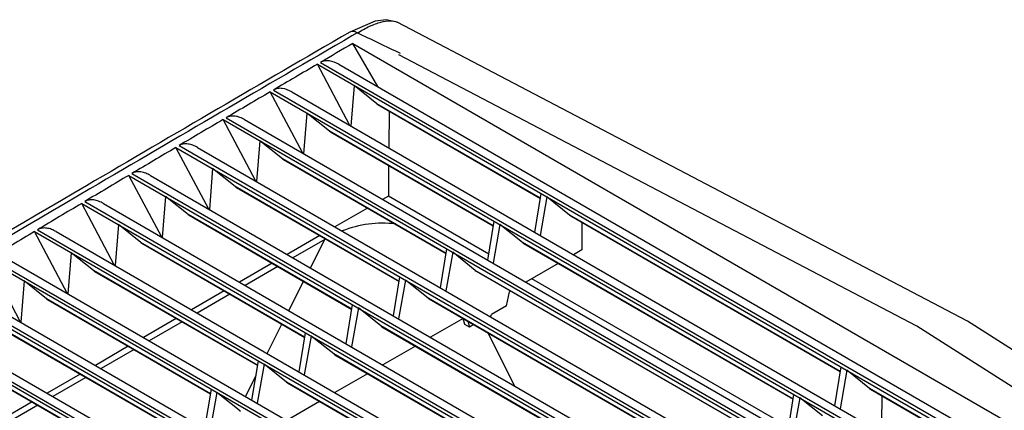
# Model space of a CAD drawing. Units: millimetres. Extents: x 66 to 514, y 228 to 582.
# Drawn here: x 218 to 413, y 504 to 582 of the extents above; entities that cross this region are included whole.
import ezdxf

# ---------------------------------------------------------------- set-up
doc = ezdxf.new("R2010")
doc.units = ezdxf.units.MM
doc.header["$LTSCALE"] = 52.670273
doc.layers.get('0').update_dxf_attribs({"linetype": 'CONTINUOUS'})

msp = doc.modelspace()

# ---------------------------------------------------------------- linework, layer by layer
at = {"color": 7, "linetype": 'CONTINUOUS'}
for p, q in [((292.34, 581.14), (292.34, 581.14)), ((282.96, 579.16), (282.96, 579.16)), ((284.46, 579.01), (283.41, 578.4)), ((284.46, 579.01), (283.41, 578.4)), ((288.51, 568.4), (283.56, 576.89)), ((283.56, 576.89), (492.15, 456.46)), ((395.27, 520.98), (292.72, 574.69)), ((276.56, 572.81), (485.15, 452.37)), ((283.01, 560.68), (276.56, 572.81)), ((277.19, 573.18), (485.79, 452.75)), ((280.82, 572.8), (487.2, 453.64)), ((267.85, 567.71), (476.45, 447.28)), ((283.82, 568.61), (283.18, 560.58)), ((288.33, 565), (283.82, 568.61)), ((267.22, 567.34), (475.82, 446.91)), ((273.69, 555.19), (267.22, 567.34)), ((271.49, 567.33), (477.86, 448.18)), ((288.33, 565), (288.54, 564.86)), ((320.74, 546.29), (288.33, 565)), ((288.54, 564.86), (320.74, 546.27)), ((257.89, 561.86), (466.48, 441.42)), ((264.37, 549.67), (257.89, 561.86)), ((258.51, 562.22), (467.1, 441.79)), ((262.16, 561.84), (468.52, 442.7)), ((274.49, 563.15), (273.84, 555.1)), ((278.97, 559.55), (274.49, 563.15)), ((290.75, 563.58), (290.7, 556.24)), ((311.41, 540.83), (278.97, 559.55)), ((278.97, 559.55), (279.18, 559.41)), ((279.18, 559.41), (311.4, 540.81)), ((248.55, 556.35), (457.15, 435.92)), ((255.05, 544.14), (248.55, 556.35)), ((249.16, 556.71), (457.76, 436.28)), ((252.83, 556.34), (459.18, 437.2)), ((265.15, 557.66), (264.51, 549.59)), ((269.63, 554.08), (265.15, 557.66)), ((269.63, 554.08), (269.84, 553.94)), ((302.07, 535.35), (269.63, 554.08)), ((269.83, 553.94), (302.07, 535.33)), ((255.82, 552.15), (255.17, 544.07)), ((260.28, 548.58), (255.82, 552.15)), ((290.67, 552.78), (290.63, 546.73)), ((239.22, 550.82), (447.82, 430.39)), ((245.73, 538.58), (239.22, 550.82)), ((239.82, 551.18), (448.42, 430.75)), ((243.5, 550.81), (449.84, 431.67)), ((292.74, 529.84), (260.28, 548.58)), ((260.28, 548.58), (260.49, 548.44)), ((260.49, 548.44), (292.73, 529.82)), ((246.48, 546.63), (245.83, 538.52)), ((250.94, 543.06), (246.48, 546.63)), ((290.63, 546.73), (289.48, 546.07)), ((310.51, 535.25), (290.63, 546.73)), ((319.66, 539.52), (320.89, 547.21)), ((322.03, 546.55), (320.69, 538.92)), ((326.53, 542.94), (322.03, 546.55)), ((229.89, 545.27), (438.48, 424.84)), ((236.41, 533), (229.89, 545.27)), ((230.48, 545.63), (439.08, 425.2)), ((234.17, 545.25), (440.5, 426.13)), ((286.47, 544.33), (280.04, 540.62)), ((250.94, 543.06), (251.14, 542.92)), ((283.4, 524.32), (250.94, 543.06)), ((251.14, 542.92), (283.4, 524.3)), ((326.53, 542.94), (326.74, 542.8)), ((380.14, 512), (326.53, 542.94)), ((326.74, 542.8), (380.13, 511.98)), ((237.15, 541.08), (236.5, 532.95)), ((241.59, 537.52), (237.15, 541.08)), ((310.31, 534.04), (311.55, 541.75)), ((312.69, 541.09), (311.35, 533.44)), ((317.18, 537.5), (312.69, 541.09)), ((328.96, 541.52), (328.92, 536.06)), ((220.55, 539.7), (429.15, 419.27)), ((227.09, 527.4), (220.55, 539.7)), ((221.14, 540.05), (429.74, 419.62)), ((224.84, 539.68), (431.16, 420.56)), ((277.03, 538.89), (270.59, 535.16)), ((274.07, 518.77), (241.59, 537.52)), ((241.59, 537.52), (241.8, 537.38)), ((241.8, 537.38), (274.07, 518.75)), ((278.02, 538.15), (271.72, 534.51)), ((275.17, 532.52), (278.02, 538.15)), ((370.8, 506.54), (317.18, 537.5)), ((317.18, 537.5), (317.39, 537.36)), ((317.38, 537.35), (370.8, 506.52)), ((211.8, 534.46), (420.4, 414.03)), ((227.81, 535.51), (227.16, 527.36)), ((232.24, 531.96), (227.81, 535.51)), ((300.97, 528.54), (302.22, 536.26)), ((303.36, 535.6), (302, 527.95)), ((307.83, 532.02), (303.36, 535.6)), ((328.92, 536.06), (327.29, 535.12)), ((211.22, 534.11), (419.82, 413.68)), ((217.77, 521.78), (211.22, 534.11)), ((215.51, 534.09), (421.82, 414.97)), ((267.58, 533.43), (261.12, 529.7)), ((268.71, 532.78), (262.25, 529.04)), ((324.27, 533.38), (317.87, 529.68)), ((232.24, 531.96), (232.45, 531.82)), ((264.74, 513.2), (232.24, 531.96)), ((232.45, 531.82), (264.74, 513.18)), ((291.62, 523.02), (292.89, 530.75)), ((307.83, 532.02), (308.04, 531.88)), ((361.47, 501.05), (307.83, 532.02)), ((308.04, 531.88), (361.47, 501.03)), ((202.46, 528.84), (411.05, 408.41)), ((218.48, 529.92), (217.82, 521.75)), ((222.9, 526.38), (218.48, 529.92)), ((270.89, 524.05), (273.81, 529.83)), ((294.02, 530.1), (292.65, 522.43)), ((298.49, 526.52), (294.02, 530.1)), ((369.91, 500.96), (319.02, 530.34)), ((201.88, 528.49), (410.48, 408.06)), ((206.18, 528.47), (412.48, 409.36)), ((258.11, 527.96), (251.63, 524.22)), ((259.24, 527.31), (252.76, 523.56)), ((314.01, 525.02), (314.6, 527.79)), ((314.86, 527.94), (314.6, 527.79)), ((255.41, 507.61), (222.9, 526.38)), ((222.9, 526.38), (223.1, 526.24)), ((223.1, 526.24), (255.4, 507.59)), ((282.28, 517.48), (283.55, 525.23)), ((352.14, 495.55), (298.49, 526.52)), ((298.49, 526.52), (298.69, 526.38)), ((298.69, 526.38), (352.13, 495.53)), ((314.01, 525.02), (311.04, 523.31)), ((192.55, 522.86), (401.15, 402.43)), ((193.11, 523.2), (401.71, 402.77)), ((196.85, 522.83), (403.14, 403.73)), ((284.69, 524.57), (283.31, 516.88)), ((289.14, 521.01), (284.69, 524.57)), ((310.84, 522.84), (311.04, 523.31)), ((246.07, 502), (213.55, 520.78)), ((248.62, 522.48), (242.12, 518.73)), ((249.75, 521.83), (243.25, 518.07)), ((266.6, 515.57), (269.53, 521.37)), ((289.14, 521.01), (289.35, 520.87)), ((342.8, 490.02), (289.14, 521.01)), ((289.35, 520.86), (342.8, 490)), ((305.42, 522.49), (298.98, 518.77)), ((305.78, 521.29), (305.45, 522.48)), ((306.66, 520.78), (305.78, 521.29)), ((306.36, 521.96), (306.66, 520.78)), ((307.53, 521.28), (306.66, 520.78)), ((495.81, 456.99), (395.27, 520.98)), ((213.75, 520.63), (246.07, 501.98)), ((272.93, 511.91), (274.22, 519.68)), ((275.35, 519.02), (273.96, 511.32)), ((279.79, 515.47), (275.35, 519.02)), ((310.32, 519.67), (315.63, 509.16)), ((239.11, 516.99), (232.59, 513.22)), ((295.97, 517.04), (289.51, 513.3)), ((236.74, 496.36), (204.2, 515.15)), ((204.41, 515.01), (236.74, 496.34)), ((240.25, 516.34), (233.72, 512.57)), ((333.47, 484.48), (279.79, 515.47)), ((279.79, 515.47), (280, 515.33)), ((280, 515.32), (333.47, 484.46)), ((263.59, 506.33), (264.89, 514.1)), ((266.02, 513.45), (264.61, 505.74)), ((270.45, 509.9), (266.02, 513.45)), ((379.06, 505.23), (380.28, 512.92)), ((229.59, 511.49), (223.04, 507.71)), ((262.3, 507.07), (264.41, 511.24)), ((286.5, 511.57), (280.02, 507.82)), ((381.42, 512.26), (380.09, 504.63)), ((385.93, 508.65), (381.42, 512.26)), ((230.72, 510.84), (224.17, 507.06)), ((270.45, 509.9), (270.65, 509.76)), ((324.14, 478.91), (270.45, 509.9)), ((270.65, 509.76), (324.13, 478.89)), ((254.25, 500.72), (255.56, 508.51)), ((256.68, 507.86), (255.26, 500.13)), ((261.1, 504.32), (256.68, 507.86)), ((369.71, 499.75), (370.95, 507.45)), ((439.53, 477.7), (385.93, 508.65)), ((385.93, 508.65), (386.14, 508.51)), ((386.14, 508.51), (439.53, 477.68)), ((388.36, 507.23), (388.31, 501.77)), ((220.04, 505.98), (213.47, 502.19)), ((221.18, 505.33), (214.61, 501.54)), ((277.01, 506.09), (270.51, 502.33)), ((372.09, 506.8), (370.74, 499.15)), ((376.58, 503.2), (372.09, 506.8)), ((261.1, 504.32), (261.31, 504.18))]:
    msp.add_line(p, q, dxfattribs=at)
for points in [[(292.34, 581.14), (290.17, 581.62), (288.01, 581.35), (282.96, 579.16)], [(508.26, 456.43), (405.34, 521.98), (292.34, 581.14)]]:
    msp.add_lwpolyline(points, dxfattribs=at)
msp.add_arc((-423.39, -912.8), 1651.23, 64.28635, 64.61625, dxfattribs=at)
for start_param, end_param in [(-0.079932, 0.257897), (0.36867, 0.373759)]:
    msp.add_ellipse((289.5, 495.07), major_axis=(0, 46.27), ratio=0.679323, start_param=start_param, end_param=end_param, dxfattribs=at)
for points, knots in [([(284.46, 579.01), (285.27, 579.49), (286.79, 580.32), (288.98, 581.16), (290.82, 581.5), (291.92, 581.34), (292.34, 581.14)], [0, 0, 0, 0, 0.336596, 0.615692, 0.834031, 1, 1, 1, 1]), ([(284.46, 579.01), (284.21, 579.15), (283.72, 579.36), (283.17, 579.28), (282.96, 579.16)], [0, 0, 0, 0, 0.549573, 1, 1, 1, 1]), ([(282.96, 579.16), (265.55, 569.07), (195.21, 528.04), (125.27, 486.3), (72.85, 454.51)], [0, 0, 0, 0, 0.247114, 1, 1, 1, 1]), ([(283.41, 578.4), (266.09, 568.36), (196.08, 527.52), (126.48, 485.98), (74.3, 454.33)], [0, 0, 0, 0, 0.247128, 1, 1, 1, 1]), ([(280.82, 572.8), (280.24, 573.13), (279.32, 573.51), (278.04, 573.53), (277.45, 573.33), (277.19, 573.18)], [0, 0, 0, 0, 0.520882, 0.765423, 1, 1, 1, 1]), ([(271.49, 567.33), (270.91, 567.66), (269.98, 568.05), (268.7, 568.06), (268.11, 567.86), (267.85, 567.71)], [0, 0, 0, 0, 0.520794, 0.765359, 1, 1, 1, 1]), ([(262.16, 561.84), (261.86, 562.01), (261.26, 562.31), (260.31, 562.57), (259.36, 562.58), (258.76, 562.37), (258.51, 562.22)], [0, 0, 0, 0, 0.2659, 0.521854, 0.765856, 1, 1, 1, 1]), ([(252.83, 556.34), (252.53, 556.51), (251.93, 556.8), (250.97, 557.06), (250.02, 557.07), (249.42, 556.86), (249.16, 556.71)], [0, 0, 0, 0, 0.265837, 0.521769, 0.765792, 1, 1, 1, 1]), ([(243.5, 550.81), (243.2, 550.98), (242.59, 551.27), (241.64, 551.53), (240.68, 551.54), (240.08, 551.33), (239.82, 551.18)], [0, 0, 0, 0, 0.265775, 0.521684, 0.765729, 1, 1, 1, 1]), ([(234.17, 545.25), (233.87, 545.42), (233.26, 545.72), (232.3, 545.98), (231.34, 545.99), (230.74, 545.78), (230.48, 545.63)], [0, 0, 0, 0, 0.265713, 0.521599, 0.765666, 1, 1, 1, 1]), ([(224.84, 539.68), (224.54, 539.85), (223.93, 540.15), (222.97, 540.41), (222, 540.42), (221.4, 540.21), (221.14, 540.05)], [0, 0, 0, 0, 0.265651, 0.521514, 0.765602, 1, 1, 1, 1])]:
    msp.add_open_spline(points, degree=3, knots=knots, dxfattribs=at)
for points in [[(283.56, 576.89), (281.43, 575.65), (279.31, 574.42), (277.19, 573.18)], [(276.56, 572.81), (273.65, 571.11), (270.75, 569.41), (267.85, 567.71)], [(267.22, 567.34), (264.32, 565.64), (261.41, 563.93), (258.51, 562.22)], [(257.89, 561.86), (254.98, 560.14), (252.07, 558.43), (249.16, 556.71)], [(248.55, 556.35), (245.64, 554.63), (242.73, 552.9), (239.82, 551.18)], [(239.22, 550.82), (236.31, 549.09), (233.39, 547.36), (230.48, 545.63)], [(229.89, 545.27), (226.97, 543.53), (224.05, 541.79), (221.14, 540.05)], [(220.55, 539.7), (217.63, 537.95), (214.71, 536.21), (211.8, 534.46)]]:
    msp.add_open_spline(points, degree=3, dxfattribs=at)

doc.saveas('drawing.dxf')
